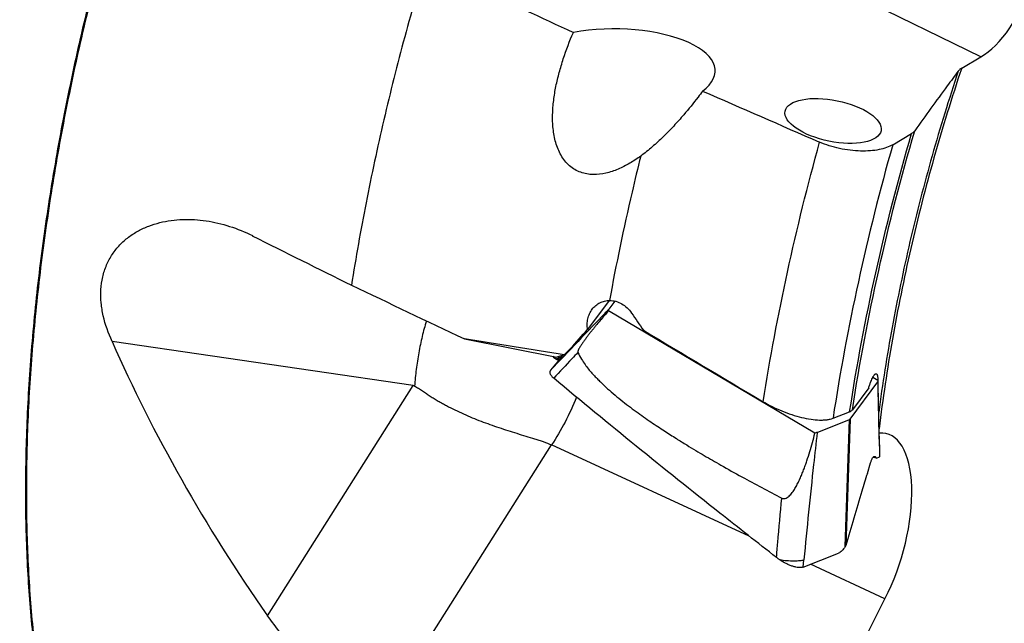
# Model space of a CAD drawing. Units: millimetres. Extents: x 0 to 594, y 0 to 420.
# Drawn here: x 90 to 126, y 79 to 101 of the extents above; entities that cross this region are included whole.
import ezdxf

# ---------------------------------------------------------------- set-up
doc = ezdxf.new("R2010")
doc.units = ezdxf.units.MM
doc.header["$LTSCALE"] = 32.67
doc.layers.add('607565292-000_CL', color=7, linetype='CONTINUOUS')
doc.layers.add('607614229-000_CL', color=7, linetype='CONTINUOUS')

msp = doc.modelspace()

# ---------------------------------------------------------------- linework, layer by layer
at = {"layer": '607565292-000_CL', "color": 7, "linetype": 'CONTINUOUS'}
for p, q in [((111.5545, 90.6374), (111.3331, 90.338)), ((118.8796, 85.807), (111.3246, 90.2826)), ((109.3863, 88.3287), (109.2051, 88.1053)), ((109.302, 88.5947), (109.313, 88.606)), ((109.3032, 88.5955), (109.302, 88.5947)), ((109.3021, 88.5887), (109.3023, 88.5882)), ((109.3241, 88.604), (109.3032, 88.5955)), ((109.3239, 88.6038), (109.3032, 88.5955)), ((109.3171, 88.5709), (109.4236, 88.5053)), ((109.4801, 88.4361), (109.3863, 88.3287)), ((109.4225, 88.5059), (109.4224, 88.506)), ((109.4789, 88.4817), (109.5122, 88.4729)), ((120.168, 86.3166), (121.1797, 87.6847)), ((121.0017, 87.8507), (121.1883, 87.7402)), ((118.9638, 85.8283), (120.1492, 86.3032)), ((121.0116, 84.9163), (121.0093, 84.9169)), ((121.1358, 84.8849), (121.0116, 84.9163)), ((121.1041, 84.9275), (121.1358, 84.8849)), ((121.1358, 84.8849), (121.2477, 84.9408)), ((120.8002, 84.3313), (120.9179, 84.7137)), ((119.9874, 81.6473), (119.9864, 81.6457)), ((118.4559, 80.8988), (119.7452, 81.4079))]:
    msp.add_line(p, q, dxfattribs=at)
at = {"layer": '607565292-000_CL', "color": 9, "linetype": 'CONTINUOUS'}
for p, q in [((109.9526, 88.8906), (109.2051, 88.1053)), ((109.3023, 88.5882), (109.337, 88.5668)), ((109.3023, 88.5882), (109.337, 88.5668)), ((109.3134, 88.6059), (109.3032, 88.5955)), ((109.337, 88.5668), (109.4062, 88.5238)), ((109.4637, 88.4891), (109.5145, 88.4757)), ((109.4637, 88.489), (109.5145, 88.4756)), ((119.9874, 81.6473), (120.1492, 86.3032)), ((120.168, 86.3166), (120.0072, 81.6907)), ((121.0265, 84.9353), (121.1041, 84.9275)), ((118.4559, 80.8988), (118.4801, 81.1615))]:
    msp.add_line(p, q, dxfattribs=at)
at = {"layer": '607565292-000_CL', "color": 7, "linetype": 'CONTINUOUS'}
for points in [[(109.4236, 88.5053), (109.4328, 88.4999), (109.4424, 88.495), (109.4524, 88.4906), (109.4628, 88.4866), (109.4734, 88.4832), (109.4791, 88.4816)], [(121.2598, 84.9574), (121.2517, 85.2287), (121.2427, 85.5423), (121.2341, 85.8562), (121.2259, 86.1703), (121.218, 86.4847), (121.2106, 86.7993), (121.2036, 87.1141), (121.1969, 87.4291), (121.1911, 87.7209)]]:
    msp.add_lwpolyline(points, dxfattribs=at)
at = {"layer": '607565292-000_CL', "color": 9, "linetype": 'CONTINUOUS'}
for centre, radius, start, end in [((109.5269, 88.6847), 0.2011, 233.11815, 251.89732), ((109.5222, 88.6782), 0.198, 236.67356, 252.82031)]:
    msp.add_arc(centre, radius, start, end, dxfattribs=at)
for points, knots in [([(111.3331, 90.338), (111.2182, 90.2178), (110.7578, 89.7355), (110.2977, 89.2529), (109.9526, 88.8906)], [0, 0, 0, 0, 0.2494506, 1, 1, 1, 1]), ([(110.2035, 88.7583), (110.1298, 88.6796), (109.8346, 88.3647), (109.5396, 88.0495), (109.3184, 87.813)], [0, 0, 0, 0, 0.2496869, 1, 1, 1, 1]), ([(109.4062, 88.5238), (109.4258, 88.5331), (109.4997, 88.5673), (109.5755, 88.5975), (109.6321, 88.6165)], [0, 0, 0, 0, 0.2665283, 1, 1, 1, 1]), ([(109.4134, 88.5128), (109.4123, 88.5137), (109.4092, 88.5168), (109.4065, 88.5208), (109.4062, 88.5238)], [0, 0, 0, 0, 0.3279862, 1, 1, 1, 1]), ([(109.4223, 88.506), (109.4216, 88.5065), (109.4184, 88.5085), (109.4155, 88.5109), (109.4134, 88.5128)], [0, 0, 0, 0, 0.2408203, 1, 1, 1, 1]), ([(109.4644, 88.4935), (109.4637, 88.4932), (109.4618, 88.4918), (109.4631, 88.4898), (109.4637, 88.489)], [0, 0, 0, 0, 0.467692, 1, 1, 1, 1]), ([(109.4637, 88.489), (109.4649, 88.4882), (109.4696, 88.4851), (109.4748, 88.4827), (109.4788, 88.4817)], [0, 0, 0, 0, 0.2643396, 1, 1, 1, 1]), ([(109.5662, 88.5364), (109.5579, 88.5331), (109.5237, 88.5194), (109.4898, 88.5049), (109.4644, 88.4935)], [0, 0, 0, 0, 0.2434041, 1, 1, 1, 1]), ([(121.1797, 87.6847), (121.1842, 87.4542), (121.203, 86.5395), (121.2269, 85.6248), (121.2477, 84.9408)], [0, 0, 0, 0, 0.2520175, 1, 1, 1, 1]), ([(118.9639, 85.8284), (118.9191, 85.439), (118.7449, 83.8847), (118.5883, 82.3285), (118.4802, 81.1615)], [0, 0, 0, 0, 0.2506168, 1, 1, 1, 1]), ([(117.4754, 81.2529), (117.4906, 81.4337), (117.5523, 82.1577), (117.6173, 82.8814), (117.6681, 83.4242)], [0, 0, 0, 0, 0.2496847, 1, 1, 1, 1]), ([(117.593, 81.1677), (117.679, 81.1562), (117.8519, 81.1387), (118.0645, 81.1296), (118.2245, 81.1315), (118.3255, 81.1372), (118.4093, 81.1467), (118.4587, 81.156), (118.4801, 81.1615)], [0, 0, 0, 0, 0.2922374, 0.5847868, 0.7162515, 0.8309308, 0.9256137, 1, 1, 1, 1])]:
    msp.add_open_spline(points, degree=3, knots=knots, dxfattribs=at)
at = {"layer": '607565292-000_CL', "color": 7, "linetype": 'CONTINUOUS'}
for points, knots in [([(111.3246, 90.2826), (111.2724, 90.2228), (111.1686, 90.1028), (111.0144, 89.9215), (110.8875, 89.769), (110.787, 89.6461), (110.7123, 89.5533), (110.6383, 89.4598), (110.5652, 89.3657), (110.4931, 89.2706), (110.4225, 89.1745), (110.3652, 89.0931), (110.3209, 89.0269), (110.2888, 88.9764), (110.2581, 88.925), (110.2345, 88.881), (110.2178, 88.8447), (110.207, 88.8166), (110.1994, 88.7882), (110.1992, 88.767), (110.2035, 88.7583)], [0, 0, 0, 0, 0.1247562, 0.2495579, 0.3744123, 0.4368627, 0.4993304, 0.5618177, 0.6243276, 0.6868644, 0.7494349, 0.8120497, 0.8433806, 0.8747312, 0.9061065, 0.9375118, 0.9532303, 0.9689547, 0.9846561, 1, 1, 1, 1]), ([(111.3246, 90.2826), (111.322, 90.2923), (111.3198, 90.3121), (111.3277, 90.3307), (111.3331, 90.338)], [0, 0, 0, 0, 0.523242, 1, 1, 1, 1]), ([(110.2035, 88.7583), (110.2449, 88.676), (110.3265, 88.5251), (110.4565, 88.3213), (110.5847, 88.1506), (110.7121, 88.0029), (110.8395, 87.8687), (110.9663, 87.7398), (111.0945, 87.614), (111.2686, 87.4495), (111.4928, 87.2498), (111.7704, 87.0204), (112.0524, 86.8013), (112.4195, 86.5295), (112.8581, 86.2231), (113.3504, 85.8971), (113.7872, 85.6174), (114.17, 85.3791), (114.5109, 85.1724), (114.8254, 84.9862), (115.1303, 84.8089), (115.588, 84.5459), (116.4299, 84.0752), (117.178, 83.6777), (117.6681, 83.4242)], [0, 0, 0, 0, 0.029795, 0.0554524, 0.0780925, 0.0987956, 0.118503, 0.1379245, 0.1572732, 0.1766082, 0.2153776, 0.2543647, 0.2930803, 0.3308472, 0.4020882, 0.466112, 0.5218299, 0.5698133, 0.6119765, 0.6507547, 0.6880325, 0.7260548, 0.8215103, 1, 1, 1, 1]), ([(109.302, 88.5947), (109.3017, 88.5944), (109.3006, 88.5925), (109.3015, 88.5902), (109.3021, 88.5887)], [0, 0, 0, 0, 0.1922326, 1, 1, 1, 1]), ([(109.3067, 88.5804), (109.3088, 88.5776), (109.3122, 88.5742), (109.3161, 88.5715), (109.3171, 88.5709)], [0, 0, 0, 0, 0.7437964, 1, 1, 1, 1]), ([(109.6646, 88.6587), (109.6541, 88.6446), (109.6297, 88.6131), (109.5687, 88.5384), (109.5174, 88.4787), (109.4801, 88.4361)], [0, 0, 0, 0, 0.1823948, 0.4131101, 1, 1, 1, 1]), ([(109.1734, 88.026), (109.1731, 88.0217), (109.1725, 88.0132), (109.1743, 88.0048), (109.1754, 88.0007)], [0, 0, 0, 0, 0.5042497, 1, 1, 1, 1]), ([(109.2051, 88.1053), (109.2005, 88.0996), (109.1923, 88.0876), (109.1838, 88.0714), (109.1788, 88.0576), (109.1755, 88.043), (109.1747, 88.0316), (109.1741, 88.0241)], [0, 0, 0, 0, 0.2473811, 0.4935826, 0.6172472, 0.7426183, 1, 1, 1, 1]), ([(109.1754, 88.0007), (109.1796, 87.9854), (109.1935, 87.9533), (109.2247, 87.9064), (109.267, 87.8585), (109.3003, 87.8281), (109.3184, 87.813)], [0, 0, 0, 0, 0.1993608, 0.4351292, 0.7043239, 1, 1, 1, 1]), ([(117.4754, 81.2529), (116.7808, 81.7912), (114.0323, 83.941), (111.3221, 86.1397), (109.3184, 87.813)], [0, 0, 0, 0, 0.25185, 1, 1, 1, 1]), ([(121.1911, 87.7209), (121.1912, 87.7144), (121.1895, 87.7015), (121.1835, 87.6898), (121.1797, 87.6847)], [0, 0, 0, 0, 0.5061251, 1, 1, 1, 1]), ([(121.1883, 87.7402), (121.1887, 87.7386), (121.1902, 87.7322), (121.191, 87.7257), (121.1911, 87.7209)], [0, 0, 0, 0, 0.2615779, 1, 1, 1, 1]), ([(120.1492, 86.3032), (120.1512, 86.304), (120.1582, 86.3072), (120.1646, 86.3121), (120.168, 86.3166)], [0, 0, 0, 0, 0.2784097, 1, 1, 1, 1]), ([(117.6681, 83.4242), (117.6804, 83.4177), (117.7068, 83.4079), (117.763, 83.4023), (117.8332, 83.422), (117.9055, 83.4693), (117.9695, 83.5285), (118.0269, 83.5946), (118.0794, 83.6651), (118.128, 83.7385), (118.1886, 83.8392), (118.2579, 83.969), (118.3336, 84.1285), (118.4034, 84.2908), (118.4685, 84.4552), (118.5296, 84.621), (118.6065, 84.8437), (118.6953, 85.1247), (118.7922, 85.4646), (118.8511, 85.6927), (118.8796, 85.807)], [0, 0, 0, 0, 0.0148061, 0.0296536, 0.0596197, 0.0902321, 0.1211895, 0.1523232, 0.1835556, 0.2148481, 0.2461794, 0.3089066, 0.3716908, 0.434505, 0.4973353, 0.5601735, 0.6230149, 0.7486916, 0.8743562, 1, 1, 1, 1]), ([(118.9638, 85.8283), (118.9576, 85.8259), (118.9303, 85.8161), (118.9017, 85.8102), (118.8796, 85.807)], [0, 0, 0, 0, 0.2303194, 1, 1, 1, 1]), ([(120.9179, 84.7137), (120.9235, 84.7322), (120.935, 84.7671), (120.9535, 84.8157), (120.9724, 84.8576), (120.9913, 84.8922), (121.0103, 84.9194), (121.029, 84.939), (121.0479, 84.9509), (121.0613, 84.953), (121.0673, 84.9524)], [0, 0, 0, 0, 0.1969587, 0.3741862, 0.5302236, 0.664267, 0.7761216, 0.8667118, 0.9390521, 1, 1, 1, 1]), ([(121.0673, 84.9524), (121.0741, 84.9518), (121.0887, 84.9456), (121.0991, 84.9342), (121.1041, 84.9275)], [0, 0, 0, 0, 0.4486606, 1, 1, 1, 1]), ([(121.2477, 84.9408), (121.2511, 84.9426), (121.2558, 84.9459), (121.2597, 84.9522), (121.26, 84.9558), (121.2597, 84.9574)], [0, 0, 0, 0, 0.5368907, 0.7669416, 1, 1, 1, 1]), ([(120.8002, 84.3313), (120.7334, 84.1141), (120.4645, 83.2353), (120.2016, 82.3547), (120.0072, 81.6907)], [0, 0, 0, 0, 0.2471936, 1, 1, 1, 1]), ([(119.9864, 81.6457), (119.9685, 81.6176), (119.932, 81.5653), (119.8724, 81.4966), (119.8114, 81.4428), (119.7672, 81.4166), (119.7452, 81.4079)], [0, 0, 0, 0, 0.2913045, 0.5562726, 0.7930016, 1, 1, 1, 1]), ([(120.0072, 81.6907), (120.0061, 81.687), (120.0011, 81.6718), (119.9939, 81.6574), (119.9874, 81.6473)], [0, 0, 0, 0, 0.2460353, 1, 1, 1, 1]), ([(117.593, 81.1677), (117.5829, 81.1745), (117.5431, 81.202), (117.504, 81.2307), (117.4754, 81.2529)], [0, 0, 0, 0, 0.2520227, 1, 1, 1, 1]), ([(118.456, 80.8988), (118.4322, 80.8894), (118.3764, 80.8778), (118.2843, 80.8786), (118.1797, 80.8953), (118.0662, 80.9269), (117.9476, 80.9717), (117.7858, 81.047), (117.6686, 81.1166), (117.593, 81.1677)], [0, 0, 0, 0, 0.0827042, 0.1815778, 0.2961247, 0.4238602, 0.5614111, 0.7053258, 1, 1, 1, 1])]:
    msp.add_open_spline(points, degree=3, knots=knots, dxfattribs=at)
msp.add_open_spline([(109.3023, 88.5882), (109.3035, 88.5855), (109.305, 88.5828), (109.3067, 88.5804)], degree=3, dxfattribs=at)
at = {"layer": '607614229-000_CL', "color": 7, "linetype": 'CONTINUOUS'}
for p, q in [((124.9523, 99.5799), (113.48, 105.1947)), ((124.2551, 99.1666), (124.9523, 99.5799)), ((121.7302, 96.3606), (122.4172, 96.7679)), ((111.3442, 90.6588), (110.5561, 89.593)), ((104.1679, 87.5449), (93.1503, 89.1621)), ((106.0455, 89.2513), (109.4352, 88.5819)), ((109.7047, 88.672), (109.4352, 88.5819)), ((120.8506, 87.4617), (120.2535, 86.6549)), ((119.5431, 86.3488), (120.1527, 86.5841)), ((116.4715, 82.0348), (109.2409, 85.37)), ((121.4422, 79.7421), (118.7137, 81.0006)), ((120.8505, 78.5632), (121.4422, 79.7421))]:
    msp.add_line(p, q, dxfattribs=at)
at = {"layer": '607614229-000_CL', "color": 9, "linetype": 'CONTINUOUS'}
for p, q in [((98.8372, 79.1203), (104.1679, 87.5449)), ((103.1127, 75.6849), (109.2409, 85.37))]:
    msp.add_line(p, q, dxfattribs=at)
at = {"layer": '607614229-000_CL', "color": 7, "linetype": 'CONTINUOUS'}
msp.add_arc((119.6684, 87.7303), 1.5156, 0.47391, 0.62626, dxfattribs=at)
for centre, major_axis, ratio, start_param, end_param in [((125.363, 103.364), (1.138, 3.8954), 0.4281961, -2.7476932, -0.6036496), ((241.623, 62.1423), (268.589, -113.593), 0.0618591, -2.0715886, -2.0564452), ((111.4944, 99.0532), (3.7321, 0.0163), 0.4144884, 5.7816481, 8.2535843), ((169.5668, 92.8567), (257.6703, -109.0427), 0.0593904, -1.759898, -1.7429294), ((150.6937, 89.1227), (53.7525, 9.4717), 0.6599719, 2.7739773, 2.774221), ((183.096, 69.0029), (223.9519, -105.133), 0.0617284, -1.9300592, -1.9126124), ((128.9097, 94.6798), (208.7972, -97.961), 0.0636186, -1.6705569, -1.6506325), ((125.8294, 97.2107), (-33.592, 48.5677), 0.2579137, 1.5368619, 1.5498127), ((116.3094, 98.3172), (28.6976, 32.3023), 0.035592, -1.8346354, -1.8125212), ((124.2616, 101.0785), (122.7623, -72.9942), 0.1110455, -1.5997855, -1.5640464), ((140.461, 90.8087), (46.6758, -30.8372), 0.6774422, -2.331441, -2.1009022), ((215.9147, 69.5636), (316.9064, -50.9503), 0.0066386, 1.9136236, 1.9259061), ((116.1047, 98.3763), (30.3953, 31.8048), 0.0489149, -1.8337978, -1.8260563), ((120.423, 81.8832), (1.1019, 3.8976), 0.4298543, -2.0266451, 0.1645779)]:
    msp.add_ellipse(centre, major_axis=major_axis, ratio=ratio, start_param=start_param, end_param=end_param, dxfattribs=at)
msp.add_ellipse((119.5472, 97.2327), major_axis=(1.7553, -0.359), ratio=0.4216987, dxfattribs=at)
for points, knots in [([(96.0221, 142.7698), (95.3511, 142.5572), (94.3486, 142.132), (93.0565, 141.4088), (92.056, 140.7564), (91.0509, 140.0091), (90.0436, 139.169), (89.0368, 138.2383), (88.0333, 137.2195), (87.0357, 136.1155), (86.0467, 134.9291), (85.0689, 133.6636), (83.765, 131.8491), (82.1851, 129.4037), (80.4021, 126.256), (78.7244, 122.8873), (77.1705, 119.3341), (75.7571, 115.635), (74.4997, 111.83), (73.4119, 107.9604), (72.5054, 104.0681), (71.7902, 100.1955), (71.4408, 97.6167), (71.3012, 96.3392)], [0, 0, 0, 0, 0.0386367, 0.0594242, 0.0812519, 0.1041515, 0.1281395, 0.1532192, 0.1793825, 0.2066108, 0.234877, 0.2641458, 0.2943754, 0.357511, 0.4238458, 0.4928644, 0.5639988, 0.6366417, 0.7101591, 0.7839019, 0.8572169, 0.9294586, 1, 1, 1, 1]), ([(90.7965, 139.4571), (90.2131, 138.9519), (89.0512, 137.8523), (87.3822, 136.0212), (85.7386, 133.9644), (84.1326, 131.6973), (82.5761, 129.2366), (81.0806, 126.6004), (79.6572, 123.8083), (78.3167, 120.8812), (77.069, 117.8407), (75.9233, 114.7096), (74.8884, 111.5112), (73.9719, 108.2693), (73.1806, 105.0083), (72.5205, 101.7524), (71.9965, 98.5259), (71.737, 96.3822), (71.6317, 95.3203)], [0, 0, 0, 0, 0.0471872, 0.0976942, 0.1513879, 0.2080703, 0.2674901, 0.3293526, 0.3933279, 0.459057, 0.5261587, 0.5942348, 0.6628751, 0.731663, 0.8001802, 0.8680112, 0.9347491, 1, 1, 1, 1]), ([(100.5826, 136.6321), (100.0463, 136.1677), (98.9775, 135.1633), (97.4363, 133.501), (95.915, 131.6449), (94.4234, 129.6067), (92.9706, 127.3991), (91.5659, 125.0361), (90.2181, 122.5326), (88.9359, 119.9043), (87.7273, 117.1681), (86.6001, 114.341), (85.5613, 111.4412), (84.6177, 108.487), (83.7751, 105.4971), (83.0389, 102.4905), (82.4139, 99.4863), (81.9039, 96.5036), (81.5122, 93.5612), (81.2412, 90.6779), (81.0926, 87.8718), (81.0674, 85.1608), (81.1656, 82.5619), (81.3867, 80.0914), (81.7293, 77.7649), (82.1912, 75.5969), (82.7697, 73.6007), (83.4615, 71.7887), (84.2629, 70.1719), (85.1698, 68.7603), (86.1778, 67.5634), (87.1104, 66.7415), (87.8967, 66.2084), (88.4997, 65.872), (89.1221, 65.5947), (89.55, 65.4495), (89.7659, 65.3872)], [0, 0, 0, 0, 0.0268266, 0.0554019, 0.0856655, 0.117527, 0.1508712, 0.1855622, 0.221447, 0.2583586, 0.2961181, 0.3345378, 0.373423, 0.4125743, 0.4517896, 0.4908663, 0.529603, 0.5678017, 0.6052702, 0.6418236, 0.6772873, 0.711499, 0.7443116, 0.7755965, 0.805247, 0.8331832, 0.8593573, 0.883761, 0.906434, 0.9274754, 0.9470554, 0.965426, 0.9742681, 0.9829415, 0.9914999, 1, 1, 1, 1]), ([(104.7318, 103.3184), (104.4241, 102.3191), (103.8441, 100.3123), (103.0819, 97.2829), (102.4317, 94.2524), (102.0727, 92.2276), (101.9134, 91.2189)], [0, 0, 0, 0, 0.252292, 0.5039321, 0.7536011, 1, 1, 1, 1]), ([(112.5043, 95.946), (112.3734, 95.8516), (112.1053, 95.6749), (111.6791, 95.4568), (111.2307, 95.3049), (110.8396, 95.2568), (110.5291, 95.2852), (110.3014, 95.3448), (110.0857, 95.4459), (109.89, 95.588), (109.7206, 95.7663), (109.5808, 95.9734), (109.4706, 96.2012), (109.3603, 96.5245), (109.2845, 96.9497), (109.2685, 97.468), (109.3093, 97.9862), (109.3944, 98.4991), (109.515, 99.0048), (109.7144, 99.6681), (109.9005, 100.1536), (110.0362, 100.4719)], [0, 0, 0, 0, 0.0605706, 0.1203356, 0.1792642, 0.2375042, 0.266615, 0.2958658, 0.3254387, 0.3554979, 0.3861257, 0.4172971, 0.4489143, 0.4808589, 0.5452805, 0.6101126, 0.6750912, 0.7401061, 0.8051151, 0.8701052, 1, 1, 1, 1]), ([(124.2551, 99.1666), (124.2421, 99.1589), (124.1954, 99.1288), (124.1534, 99.0905), (124.1291, 99.0581)], [0, 0, 0, 0, 0.2719401, 1, 1, 1, 1]), ([(124.1291, 99.0581), (123.9937, 98.877), (123.4562, 98.1529), (122.9278, 97.4221), (122.5356, 96.8719)], [0, 0, 0, 0, 0.2507899, 1, 1, 1, 1]), ([(114.7701, 98.3238), (114.7145, 98.2498), (114.4908, 97.9562), (114.2586, 97.669), (114.0787, 97.459)], [0, 0, 0, 0, 0.2508844, 1, 1, 1, 1]), ([(114.0787, 97.459), (113.9588, 97.3189), (113.7146, 97.0441), (113.3315, 96.6502), (112.9309, 96.2805), (112.649, 96.053), (112.5043, 95.946)], [0, 0, 0, 0, 0.2528191, 0.5039464, 0.7531074, 1, 1, 1, 1]), ([(122.5356, 96.8719), (122.5285, 96.862), (122.4951, 96.8211), (122.4521, 96.7886), (122.4172, 96.7679)], [0, 0, 0, 0, 0.2301933, 1, 1, 1, 1]), ([(121.7302, 96.3606), (121.6596, 96.3188), (121.4968, 96.2459), (121.2205, 96.1725), (120.9006, 96.1306), (120.5461, 96.1231), (120.1688, 96.152), (119.7838, 96.2175), (119.4079, 96.3173), (119.1667, 96.4068), (119.0515, 96.457)], [0, 0, 0, 0, 0.0892475, 0.1926535, 0.3098925, 0.4392594, 0.5776715, 0.7207759, 0.8633469, 1, 1, 1, 1]), ([(112.5043, 95.946), (112.3947, 95.5057), (111.9726, 93.7525), (111.604, 91.9864), (111.3598, 90.659)], [0, 0, 0, 0, 0.2515598, 1, 1, 1, 1]), ([(93.1503, 89.1621), (93.011, 89.4605), (92.843, 89.9285), (92.7382, 90.5741), (92.7285, 91.0556), (92.7938, 91.5229), (92.9355, 91.9611), (93.1487, 92.3565), (93.4229, 92.6995), (93.7457, 92.986), (94.1049, 93.2159), (94.4905, 93.3918), (94.8946, 93.5173), (95.3111, 93.5958), (95.8778, 93.6424), (96.3071, 93.6156), (96.5896, 93.5741)], [0, 0, 0, 0, 0.1378417, 0.205996, 0.2730558, 0.3386482, 0.4025511, 0.4647887, 0.5256196, 0.5854278, 0.6446045, 0.7034798, 0.7623052, 0.8212644, 0.8804908, 1, 1, 1, 1]), ([(96.5896, 93.5741), (96.8811, 93.5313), (97.4635, 93.3939), (98.0168, 93.1674), (98.2859, 93.0333)], [0, 0, 0, 0, 0.4948895, 1, 1, 1, 1]), ([(110.7263, 90.3379), (110.7636, 90.3884), (110.8488, 90.4803), (111.004, 90.5835), (111.1774, 90.6461), (111.2992, 90.6593), (111.3598, 90.659)], [0, 0, 0, 0, 0.2556395, 0.5058015, 0.7529382, 1, 1, 1, 1]), ([(111.3598, 90.659), (111.4374, 90.6595), (111.5955, 90.638), (111.8177, 90.5442), (112.0157, 90.3963), (112.1236, 90.2689), (112.1706, 90.1996)], [0, 0, 0, 0, 0.2407331, 0.4871812, 0.740415, 1, 1, 1, 1]), ([(110.5561, 89.593), (110.5464, 89.6594), (110.5385, 89.7931), (110.5632, 89.9905), (110.6242, 90.1758), (110.6888, 90.2873), (110.7263, 90.3379)], [0, 0, 0, 0, 0.2570443, 0.5103763, 0.7583356, 1, 1, 1, 1]), ([(120.8506, 87.4617), (120.863, 87.5017), (120.8877, 87.5779), (120.9267, 87.6849), (120.9653, 87.778), (121.0028, 87.8552), (121.0342, 87.9083), (121.0587, 87.9407), (121.0751, 87.9584), (121.0907, 87.9709), (121.1057, 87.9783), (121.1204, 87.98), (121.1291, 87.9768), (121.1329, 87.9746)], [0, 0, 0, 0, 0.2051187, 0.3920948, 0.5575841, 0.6985015, 0.8122726, 0.8584895, 0.8975601, 0.9298094, 0.9561263, 0.9784339, 1, 1, 1, 1]), ([(121.1329, 87.9746), (121.1423, 87.9689), (121.1535, 87.9526), (121.1636, 87.927), (121.1737, 87.8886), (121.1815, 87.8279), (121.1835, 87.7759), (121.1838, 87.7469)], [0, 0, 0, 0, 0.1382703, 0.2329529, 0.3470513, 0.6349088, 1, 1, 1, 1]), ([(104.1679, 87.5449), (104.1729, 87.5441), (104.1928, 87.5405), (104.2122, 87.5336), (104.2258, 87.5268)], [0, 0, 0, 0, 0.2478337, 1, 1, 1, 1]), ([(104.2258, 87.5268), (104.2761, 87.5021), (104.3737, 87.4452), (104.5144, 87.3503), (104.6549, 87.2531), (104.7977, 87.158), (104.9434, 87.0665), (105.0911, 86.9778), (105.2408, 86.8918), (105.4431, 86.7811), (105.7007, 86.6505), (106.015, 86.5038), (106.3341, 86.3671), (106.6567, 86.239), (106.9823, 86.1196), (107.3097, 86.0069), (107.6376, 85.8991), (107.9655, 85.7958), (108.2927, 85.6969), (108.5639, 85.6153), (108.7782, 85.5472), (108.9876, 85.4763), (109.1416, 85.4158), (109.2409, 85.37)], [0, 0, 0, 0, 0.0306351, 0.0616315, 0.0928145, 0.1240973, 0.1554493, 0.1868652, 0.2183368, 0.2498527, 0.3129871, 0.3762238, 0.4395122, 0.5028026, 0.5660449, 0.6291804, 0.6921352, 0.7548332, 0.8171871, 0.8790495, 0.9097212, 0.9401558, 1, 1, 1, 1]), ([(116.9848, 86.9539), (117.0929, 86.8897), (117.3176, 86.7682), (117.6681, 86.6099), (118.0282, 86.4771), (118.3853, 86.3749), (118.7263, 86.3074), (118.9952, 86.2815), (119.1914, 86.2826), (119.3214, 86.2935), (119.438, 86.3144), (119.51, 86.336), (119.5431, 86.3488)], [0, 0, 0, 0, 0.1402317, 0.2844108, 0.4283447, 0.5676577, 0.6979916, 0.815322, 0.8680949, 0.916529, 0.9604846, 1, 1, 1, 1]), ([(120.1527, 86.5841), (120.1734, 86.5921), (120.211, 86.6107), (120.2421, 86.6394), (120.2535, 86.6549)], [0, 0, 0, 0, 0.5355118, 1, 1, 1, 1]), ([(101.1068, 76.7998), (100.8921, 76.9635), (100.4723, 77.307), (99.8787, 77.8654), (99.3266, 78.467), (98.9926, 78.8976), (98.8372, 79.1203)], [0, 0, 0, 0, 0.2487104, 0.4990267, 0.7498717, 1, 1, 1, 1])]:
    msp.add_open_spline(points, degree=3, knots=knots, dxfattribs=at)
at = {"layer": '607614229-000_CL', "color": 9, "linetype": 'CONTINUOUS'}
for points, knots in [([(100.7619, 136.401), (100.202, 135.916), (99.0863, 134.8634), (97.4811, 133.1152), (95.8986, 131.1564), (94.35, 129.0007), (92.8458, 126.6629), (91.3965, 124.1592), (90.0122, 121.5069), (88.7025, 118.7244), (87.4765, 115.8311), (86.3429, 112.8472), (85.3094, 109.7933), (84.3833, 106.6908), (83.5712, 103.5613), (82.8785, 100.4267), (82.3102, 97.3086), (81.8702, 94.229), (81.5615, 91.2092), (81.3863, 88.2701), (81.3456, 85.4323), (81.4399, 82.7154), (81.6684, 80.1381), (82.0295, 77.7182), (82.5209, 75.4721), (83.1392, 73.4152), (83.8808, 71.5612), (84.7415, 69.9225), (85.7162, 68.5105), (86.6347, 67.5156), (87.4184, 66.8533), (88.0206, 66.4274), (88.6455, 66.0653), (89.292, 65.7677), (89.9588, 65.5353), (90.6446, 65.3687), (91.3482, 65.2679), (91.8237, 65.2451), (92.0631, 65.2443)], [0, 0, 0, 0, 0.0274367, 0.0567425, 0.0878471, 0.1206456, 0.1550044, 0.1907668, 0.2277566, 0.265782, 0.3046385, 0.3441121, 0.3839817, 0.4240217, 0.4640049, 0.5037045, 0.5428969, 0.5813641, 0.6188967, 0.655296, 0.6903777, 0.7239747, 0.7559415, 0.786158, 0.8145358, 0.8410247, 0.8656218, 0.8883831, 0.9094365, 0.9289975, 0.9383206, 0.9473971, 0.9562814, 0.9650333, 0.973716, 0.9823947, 0.9911348, 1, 1, 1, 1]), ([(101.3743, 135.9706), (100.8449, 135.5121), (99.7898, 134.5206), (98.2684, 132.8796), (96.7666, 131.0473), (95.2941, 129.0352), (93.8599, 126.8559), (92.4732, 124.5232), (91.1427, 122.0518), (89.8769, 119.4572), (88.6839, 116.756), (87.5711, 113.9652), (86.5456, 111.1026), (85.6141, 108.1862), (84.7823, 105.2347), (84.0556, 102.2667), (83.4386, 99.301), (82.9351, 96.3565), (82.5484, 93.4519), (82.2809, 90.6055), (82.1342, 87.8354), (82.1093, 85.1591), (82.2063, 82.5935), (82.4245, 80.1547), (82.7627, 77.8581), (83.2187, 75.7178), (83.7898, 73.7472), (84.4728, 71.9584), (85.2638, 70.3624), (86.1592, 68.9689), (87.1542, 67.7873), (88.0749, 66.976), (88.8511, 66.4497), (89.4463, 66.1176), (90.0607, 65.8439), (90.4831, 65.7005), (90.6963, 65.639)], [0, 0, 0, 0, 0.0268266, 0.0554019, 0.0856655, 0.117527, 0.1508712, 0.1855622, 0.221447, 0.2583586, 0.2961181, 0.3345378, 0.373423, 0.4125743, 0.4517896, 0.4908663, 0.529603, 0.5678017, 0.6052702, 0.6418236, 0.6772873, 0.711499, 0.7443116, 0.7755965, 0.805247, 0.8331832, 0.8593573, 0.883761, 0.906434, 0.9274754, 0.9470554, 0.965426, 0.9742681, 0.9829415, 0.9914999, 1, 1, 1, 1]), ([(109.2262, 133.7039), (108.7003, 133.2485), (107.6521, 132.2641), (106.1403, 130.6355), (104.6477, 128.8179), (103.1838, 126.8226), (101.7576, 124.662), (100.3779, 122.3494), (99.0535, 119.8992), (97.7925, 117.3268), (96.6029, 114.6482), (95.4921, 111.8803), (94.4672, 109.0402), (93.5345, 106.1458), (92.6999, 103.2153), (91.9686, 100.2669), (91.3452, 97.3192), (90.8336, 94.3906), (90.4369, 91.4995), (90.1577, 88.664), (89.9977, 85.9017), (89.9578, 83.2299), (90.0383, 80.6653), (90.2386, 78.2239), (90.5576, 75.9206), (90.9932, 73.7698), (91.5429, 71.7846), (92.2035, 69.977), (92.9716, 68.3579), (93.8432, 66.9373), (94.814, 65.7243), (95.7145, 64.8821), (96.4754, 64.329), (97.0589, 63.9763), (97.6618, 63.681), (98.0772, 63.5224), (98.287, 63.4531)], [0, 0, 0, 0, 0.026742, 0.0552166, 0.0853647, 0.1170978, 0.1503029, 0.1848469, 0.2205797, 0.2573372, 0.2949442, 0.3332161, 0.3719618, 0.4109851, 0.4500874, 0.489069, 0.5277316, 0.56588, 0.6033242, 0.6398815, 0.6753786, 0.7096543, 0.7425617, 0.7739717, 0.803776, 0.8318919, 0.858267, 0.8828866, 0.9057814, 0.927038, 0.9468108, 0.9653324, 0.9742276, 0.9829357, 0.9915082, 1, 1, 1, 1]), ([(109.2595, 133.695), (108.734, 133.2399), (107.6867, 132.2563), (106.176, 130.6293), (104.6846, 128.8136), (103.2218, 126.8204), (101.7965, 124.662), (100.4177, 122.3519), (99.094, 119.9044), (97.8336, 117.3348), (96.6444, 114.659), (95.5339, 111.8939), (94.5091, 109.0566), (93.5762, 106.165), (92.7412, 103.237), (92.0093, 100.2911), (91.3851, 97.3456), (90.8725, 94.419), (90.4746, 91.5296), (90.1939, 88.6954), (90.0322, 85.9341), (89.9904, 83.2629), (90.0688, 80.6984), (90.2669, 78.2566), (90.5834, 75.9525), (91.0165, 73.8004), (91.5635, 71.8133), (92.2214, 70.0033), (92.9865, 68.3814), (93.8551, 66.9573), (94.8229, 65.7404), (95.7209, 64.8943), (96.4798, 64.3378), (97.0619, 63.9825), (97.6633, 63.6846), (98.0778, 63.524), (98.2872, 63.4538)], [0, 0, 0, 0, 0.0267313, 0.0551931, 0.0853266, 0.1170433, 0.1502308, 0.1847561, 0.2204696, 0.2572076, 0.2947951, 0.3330483, 0.3717761, 0.4107831, 0.4498709, 0.4888403, 0.5274934, 0.5656352, 0.6030761, 0.6396336, 0.6751347, 0.7094182, 0.7423374, 0.773763, 0.8035865, 0.8317249, 0.8581253, 0.8827721, 0.905695, 0.9269791, 0.9467767, 0.9653183, 0.9742206, 0.9829336, 0.9915086, 1, 1, 1, 1]), ([(124.2551, 99.1666), (123.8897, 98.0815), (123.2135, 95.8941), (122.3664, 92.581), (121.6943, 89.2695), (121.3638, 87.0587), (121.2311, 85.9624)], [0, 0, 0, 0, 0.2531658, 0.5060056, 0.7558268, 1, 1, 1, 1]), ([(124.1291, 99.0581), (123.7862, 98.0316), (123.1487, 95.9632), (122.3402, 92.8314), (121.6861, 89.6979), (121.3537, 87.6045), (121.2159, 86.5648)], [0, 0, 0, 0, 0.2527473, 0.505228, 0.7550826, 1, 1, 1, 1]), ([(120.1527, 86.5841), (120.4134, 88.2889), (121.0595, 91.7108), (121.9263, 95.0832), (122.4172, 96.7679)], [0, 0, 0, 0, 0.4956666, 1, 1, 1, 1]), ([(120.2535, 86.6549), (120.5156, 88.3657), (121.166, 91.7991), (122.0402, 95.1822), (122.5356, 96.8719)], [0, 0, 0, 0, 0.4956846, 1, 1, 1, 1]), ([(116.9848, 86.9539), (117.2362, 88.5428), (117.8379, 91.7315), (118.6163, 94.8816), (119.0515, 96.457)], [0, 0, 0, 0, 0.4960251, 1, 1, 1, 1]), ([(121.7302, 96.3606), (121.2595, 94.7024), (120.4257, 91.3856), (119.7985, 88.0234), (119.5431, 86.3488)], [0, 0, 0, 0, 0.5043576, 1, 1, 1, 1]), ([(104.6556, 89.9124), (104.5985, 89.7243), (104.4946, 89.338), (104.3709, 88.7449), (104.2789, 88.1385), (104.2396, 87.7304), (104.2258, 87.5268)], [0, 0, 0, 0, 0.2427974, 0.4938481, 0.7480004, 1, 1, 1, 1]), ([(110.1553, 87.1173), (110.028, 86.8085), (109.7493, 86.2112), (109.4182, 85.6412), (109.2409, 85.37)], [0, 0, 0, 0, 0.5075416, 1, 1, 1, 1])]:
    msp.add_open_spline(points, degree=3, knots=knots, dxfattribs=at)

doc.saveas('drawing.dxf')
